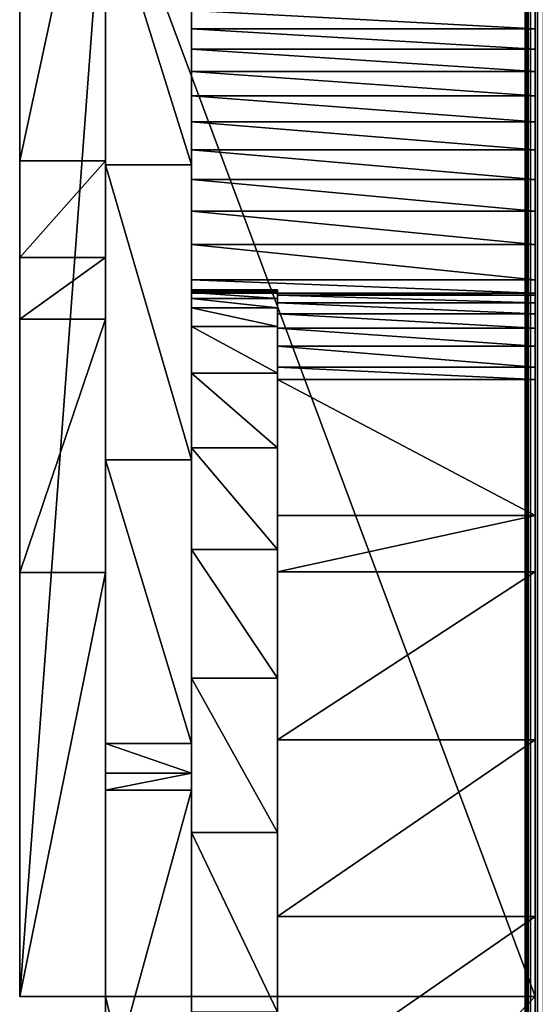
# Model space of a CAD drawing. Units: millimetres. Extents: x 0 to 19, y 0 to 2400.
# Drawn here: x 5 to 8, y 1089 to 1094 of the extents above; entities that cross this region are included whole.
import ezdxf

# ---------------------------------------------------------------- set-up
doc = ezdxf.new("R2010")
doc.units = ezdxf.units.MM
doc.header["$LTSCALE"] = 25.4
doc.layers.get('0').update_dxf_attribs({"true_color": 0xff5454})

# ---------------------------------------------------------------- blocks, each defined once
blk = doc.blocks.new('Komponent_1')
at = {"color": 0}
for p, q in [((20.7863, 4.4412, 11.4667), (20.7863, 2404.4412, 11.4667)), ((20.7863, 4.4412, 11.4667), (20.7863, 2404.4412, 11.4667)), ((20.7873, 2404.4412, 12.0173), (20.7873, 4.4412, 12.0173)), ((20.7954, 2404.4412, 11.7371), (20.7954, 4.4412, 11.7371)), ((20.8149, 4.4412, 11.1977), (20.8149, 2404.4412, 11.1977)), ((20.8149, 4.4412, 11.1977), (20.8149, 2404.4412, 11.1977))]:
    blk.add_line(p, q, dxfattribs=at)
at = {"color": 7, "true_color": 0xfff1f1}
mesh = blk.add_polyface(dxfattribs=at)
corners = [(20.7863, 2404.4412, 11.4667), (20.8149, 4.4412, 11.1977), (20.7863, 4.4412, 11.4667), (20.8149, 2404.4412, 11.1977)]
mesh.append_faces([[corners[k] for k in face] for face in [(0, 1, 2), (1, 0, 3)]], dxfattribs={"vtx0": -1, "color": 7})
mesh = blk.add_polyface(dxfattribs=at)
corners = [(20.7954, 2404.4412, 11.7371), (20.7863, 4.4412, 11.4667), (20.7954, 4.4412, 11.7371), (20.7863, 2404.4412, 11.4667)]
mesh.append_faces([[corners[k] for k in face] for face in [(0, 1, 2), (1, 0, 3)]], dxfattribs={"vtx0": -1, "color": 7})
mesh = blk.add_polyface(dxfattribs=at)
corners = [(20.8149, 2404.4412, 11.1977), (20.8807, 4.4412, 10.9354), (20.8149, 4.4412, 11.1977), (20.8807, 2404.4412, 10.9354)]
mesh.append_faces([[corners[k] for k in face] for face in [(0, 1, 2), (1, 0, 3)]], dxfattribs={"vtx0": -1, "color": 7})
blk = doc.blocks.new('LNZ-05_dwg')
at = {"color": 7, "true_color": 0xfff1f1}
blk.add_blockref('Komponent_1', (-12.9314, -4.4412), dxfattribs=at)
blk = doc.blocks.new('Grupuj_4')
at = {"color": 0}
for p, q in [((2.6968, 1129.5126, 1.2732), (2.6968, 1105.5074, 1.2732)), ((0, 1122.8701, 32.0618), (0, 1129.0732, 32.0618)), ((0, 1122.8701, 32.0618), (0, 1129.0732, 32.0618)), ((2.6968, 1122.8701, 32.0618), (2.6968, 1129.0732, 32.0618)), ((2.6968, 1128.0844, 4.8075), (0.8989, 1128.0844, 4.8075)), ((2.6968, 1128.0844, 4.8075), (0.8989, 1128.0844, 4.8075)), ((2.6968, 1127.9747, 5.3217), (0.8989, 1127.9747, 5.3217)), ((2.6968, 1127.9747, 5.3217), (0.8989, 1127.9747, 5.3217)), ((2.6968, 1127.8547, 5.8329), (0.8989, 1127.8547, 5.8329)), ((2.6968, 1127.8547, 5.8329), (0.8989, 1127.8547, 5.8329)), ((2.6968, 1127.7244, 6.341), (0.8989, 1127.7244, 6.341)), ((2.6968, 1127.7244, 6.341), (0.8989, 1127.7244, 6.341)), ((2.6968, 1127.5839, 6.8457), (0.8989, 1127.5839, 6.8457)), ((2.6968, 1127.5839, 6.8457), (0.8989, 1127.5839, 6.8457)), ((2.6968, 1127.4333, 7.3467), (0.8989, 1127.4333, 7.3467)), ((2.6968, 1127.4333, 7.3467), (0.8989, 1127.4333, 7.3467)), ((0.4495, 1127.373, 28.8967), (0, 1127.373, 28.8967)), ((0.4495, 1127.373, 28.8967), (0, 1127.373, 28.8967)), ((0.8989, 1127.3517, 25.8708), (0.4495, 1127.3517, 25.8708)), ((0.8989, 1127.3517, 25.8708), (0.4495, 1127.3517, 25.8708)), ((2.6968, 1127.2727, 7.8437), (0.8989, 1127.2727, 7.8437)), ((2.6968, 1127.2727, 7.8437), (0.8989, 1127.2727, 7.8437)), ((2.6968, 1127.1022, 8.3365), (0.8989, 1127.1022, 8.3365)), ((2.6968, 1127.1022, 8.3365), (0.8989, 1127.1022, 8.3365)), ((2.6968, 1126.9218, 8.8249), (0.8989, 1126.9218, 8.8249)), ((2.6968, 1126.9218, 8.8249), (0.8989, 1126.9218, 8.8249)), ((0.4495, 1126.8522, 29.282), (0, 1126.8522, 29.282)), ((0.4495, 1126.8522, 29.282), (0, 1126.8522, 29.282)), ((2.6968, 1126.7316, 9.3086), (0.8989, 1126.7316, 9.3086)), ((2.6968, 1126.7316, 9.3086), (0.8989, 1126.7316, 9.3086)), ((1.3484, 1126.6778, 10.3472), (0.8989, 1126.6778, 10.3472)), ((1.3484, 1126.6778, 10.3472), (0.8989, 1126.6778, 10.3472)), ((1.3484, 1126.6732, 9.7772), (0.8989, 1126.6732, 9.7772)), ((1.3484, 1126.6732, 9.7772), (0.8989, 1126.6732, 9.7772)), ((1.3484, 1126.6641, 10.917), (0.8989, 1126.6641, 10.917)), ((1.3484, 1126.6641, 10.917), (0.8989, 1126.6641, 10.917)), ((1.3484, 1126.661, 9.4775), (0.8989, 1126.661, 9.4775)), ((1.3484, 1126.661, 9.4775), (0.8989, 1126.661, 9.4775)), ((1.3484, 1126.6321, 11.4859), (0.8989, 1126.6321, 11.4859)), ((1.3484, 1126.6321, 11.4859), (0.8989, 1126.6321, 11.4859)), ((2.6968, 1126.661, 9.4775), (1.3484, 1126.661, 9.4775)), ((2.6968, 1126.661, 9.4775), (1.3484, 1126.661, 9.4775)), ((2.6968, 1126.6501, 9.2078), (1.3484, 1126.6501, 9.2078)), ((2.6968, 1126.6501, 9.2078), (1.3484, 1126.6501, 9.2078)), ((1.3484, 1126.5817, 12.0531), (0.8989, 1126.5817, 12.0531)), ((1.3484, 1126.5817, 12.0531), (0.8989, 1126.5817, 12.0531)), ((2.6968, 1126.6087, 8.6397), (1.3484, 1126.6087, 8.6397)), ((2.6968, 1126.6087, 8.6397), (1.3484, 1126.6087, 8.6397)), ((0.4495, 1126.5197, 29.5279), (0, 1126.5197, 29.5279)), ((0.4495, 1126.5197, 29.5279), (0, 1126.5197, 29.5279)), ((2.6968, 1126.549, 8.0737), (1.3484, 1126.549, 8.0737)), ((2.6968, 1126.549, 8.0737), (1.3484, 1126.549, 8.0737)), ((1.3484, 1126.4803, 14.3167), (0.8989, 1126.4803, 14.3167)), ((1.3484, 1126.4803, 14.3167), (0.8989, 1126.4803, 14.3167)), ((2.6968, 1126.4711, 7.5104), (1.3484, 1126.4711, 7.5104)), ((2.6968, 1126.4711, 7.5104), (1.3484, 1126.4711, 7.5104)), ((2.6968, 1126.3751, 6.9507), (1.3484, 1126.3751, 6.9507)), ((2.6968, 1126.3751, 6.9507), (1.3484, 1126.3751, 6.9507)), ((2.6968, 1126.2611, 6.3953), (1.3484, 1126.2611, 6.3953)), ((2.6968, 1126.2611, 6.3953), (1.3484, 1126.2611, 6.3953)), ((1.3484, 1126.2281, 16.5654), (0.8989, 1126.2281, 16.5654)), ((1.3484, 1126.2281, 16.5654), (0.8989, 1126.2281, 16.5654)), ((1.3484, 1126.1952, 6.1201), (1.3484, 1125.4612, 4.9413)), ((2.6968, 1126.1952, 6.1201), (1.3484, 1126.1952, 6.1201)), ((1.3484, 1126.1952, 6.1201), (1.3484, 1125.4612, 4.9413)), ((2.6968, 1126.1952, 6.1201), (1.3484, 1126.1952, 6.1201)), ((2.6968, 1126.1952, 6.1201), (2.6968, 1125.4612, 4.9413)), ((2.6968, 1126.1952, 6.1201), (2.6968, 1125.4612, 4.9413)), ((1.3484, 1125.8266, 18.7865), (0.8989, 1125.8266, 18.7865)), ((1.3484, 1125.8266, 18.7865), (0.8989, 1125.8266, 18.7865)), ((0.8989, 1125.7614, 27.7156), (0.4495, 1125.7614, 27.7156)), ((0.8989, 1125.7614, 27.7156), (0.4495, 1125.7614, 27.7156)), ((2.6968, 1125.4612, 4.9413), (1.3484, 1125.4612, 4.9413)), ((2.6968, 1125.4612, 4.9413), (1.3484, 1125.4612, 4.9413)), ((1.3484, 1125.2779, 20.9675), (0.8989, 1125.2779, 20.9675)), ((1.3484, 1125.2779, 20.9675), (0.8989, 1125.2779, 20.9675)), ((0.4495, 1125.1542, 30.5378), (0, 1125.1542, 30.5378)), ((0.4495, 1125.1542, 30.5378), (0, 1125.1542, 30.5378)), ((2.6968, 1125.1586, 4.7319), (1.3484, 1125.1586, 4.7319)), ((2.6968, 1125.1586, 4.7319), (1.3484, 1125.1586, 4.7319)), ((1.3484, 1124.5853, 23.0962), (0.8989, 1124.5853, 23.0962)), ((1.3484, 1124.5853, 23.0962), (0.8989, 1124.5853, 23.0962)), ((2.6968, 1124.2533, 4.3584), (1.3484, 1124.2533, 4.3584)), ((2.6968, 1124.2533, 4.3584), (1.3484, 1124.2533, 4.3584)), ((0.8989, 1124.2321, 29.282), (0.4495, 1124.2321, 29.282)), ((0.8989, 1124.2321, 29.282), (0.4495, 1124.2321, 29.282)), ((0.8989, 1124.0722, 29.4458), (0.4495, 1124.0722, 29.4458)), ((0.8989, 1124.0722, 29.4458), (0.4495, 1124.0722, 29.4458)), ((0.8989, 1123.9813, 29.5279), (0.4495, 1123.9813, 29.5279)), ((0.8989, 1123.9813, 29.5279), (0.4495, 1123.9813, 29.5279)), ((1.3484, 1123.7525, 25.1605), (0.8989, 1123.7525, 25.1605)), ((1.3484, 1123.7525, 25.1605), (0.8989, 1123.7525, 25.1605)), ((2.6968, 1123.3, 4.1946), (1.3484, 1123.3, 4.1946)), ((2.6968, 1123.3, 4.1946), (1.3484, 1123.3, 4.1946)), ((0.4495, 1122.8701, 32.0618), (0, 1122.8701, 32.0618)), ((0.4495, 1122.8701, 32.0618), (0, 1122.8701, 32.0618)), ((0.4495, 1120.9321, 32.0618), (0.4495, 1122.8701, 32.0618)), ((2.6968, 1122.8701, 32.0618), (0.4495, 1122.8701, 32.0618)), ((2.6968, 1122.8701, 32.0618), (0.4495, 1122.8701, 32.0618)), ((0.4495, 1120.9321, 32.0618), (0.4495, 1122.8701, 32.0618)), ((2.6968, 1120.9321, 32.0618), (2.6968, 1122.8701, 32.0618))]:
    blk.add_line(p, q, dxfattribs=at)
mesh = blk.add_polyface(dxfattribs=at)
corners = [(0, 1129.0732, 32.0618), (0, 1125.1542, 30.5378), (0, 1122.8701, 32.0618), (0, 1126.5197, 29.5279), (0, 1126.8522, 29.282), (0, 1127.373, 28.8967), (0, 1129.5219, 27.142), (0, 1131.3498, 30.4183), (0, 1131.5962, 25.2773), (0, 1132.5334, 29.5279), (0, 1133.5914, 23.3068), (0, 1132.8602, 29.282), (0, 1133.5982, 28.7267), (0, 1135.5033, 21.2346), (0, 1135.8178, 26.9876), (0, 1137.3278, 19.0652), (0, 1138.0077, 25.2017), (0, 1139.0609, 16.8032), (0, 1140.1671, 23.3694), (0, 1140.699, 14.4536), (0, 1142.2953, 21.4916), (0, 1142.2386, 12.0212), (0, 1143.6763, 9.5113), (0, 1144.3915, 19.5689), (0, 1145.009, 6.9294), (0, 1146.4549, 17.602), (0, 1145.1737, 5.9628), (0, 1145.6106, 4.5396), (0, 1146.1184, 4.1354), (0, 1146.6484, 3.7691), (0, 1148.4848, 15.5916), (0, 1147.1984, 3.4421), (0, 1147.7661, 3.1558), (0, 1148.3491, 2.9115), (0, 1148.945, 2.7101), (0, 1150.4805, 13.5383), (0, 1149.5512, 2.5525), (0, 1150.1653, 2.4395), (0, 1150.7846, 2.3714), (0, 1152.4413, 11.443), (0, 1151.4065, 2.3485), (0, 1152.0284, 2.371), (0, 1152.7099, 2.4944), (0, 1154.3664, 9.3064), (0, 1153.3581, 2.7608), (0, 1153.9497, 3.1604), (0, 1154.4632, 3.6788), (0, 1154.8041, 8.7066), (0, 1154.8799, 4.2971), (0, 1155.1326, 8.0245), (0, 1155.1847, 4.9929), (0, 1155.3401, 7.2848), (0, 1155.3666, 5.741), (0, 1155.4191, 6.5144), (0, 1145.1273, 4.98)]
mesh.append_faces([[corners[k] for k in face] for face in [(0, 1, 2), (52, 51, 53)]], dxfattribs={"vtx0": -1, "color": 0})
mesh.append_faces([[corners[k] for k in face] for face in [(1, 0, 3), (3, 0, 4), (4, 0, 5), (5, 0, 6), (6, 7, 8), (8, 9, 10), (10, 12, 13), (13, 14, 15), (15, 16, 17), (17, 18, 19), (19, 20, 21), (21, 20, 22), (22, 23, 24), (24, 25, 26), (27, 25, 28), (28, 25, 29), (29, 30, 31), (31, 30, 32), (32, 30, 33), (33, 30, 34), (34, 35, 36), (36, 35, 37), (37, 35, 38), (38, 39, 40), (40, 39, 41), (41, 39, 42), (42, 43, 44), (44, 43, 45), (45, 43, 46), (46, 47, 48), (48, 49, 50), (50, 51, 52)]], dxfattribs={"vtx0": -1, "vtx1": -1, "color": 0})
mesh.append_faces([[corners[k] for k in face] for face in [(26, 25, 27)]], dxfattribs={"vtx0": -1, "vtx1": -1, "vtx2": -1, "color": 0})
mesh.append_faces([[corners[k] for k in face] for face in [(6, 0, 7), (8, 7, 9), (10, 9, 11), (10, 11, 12), (13, 12, 14), (15, 14, 16), (17, 16, 18), (19, 18, 20), (22, 20, 23), (24, 23, 25), (29, 25, 30), (34, 30, 35), (38, 35, 39), (42, 39, 43), (46, 43, 47), (48, 47, 49), (50, 49, 51)]], dxfattribs={"vtx0": -1, "vtx2": -1, "color": 0})
mesh.append_faces([[corners[k] for k in face] for face in [(27, 54, 26)]], dxfattribs={"vtx2": -1, "color": 0})
mesh = blk.add_polyface(dxfattribs=at)
corners = [(0.4495, 1122.8701, 32.0618), (0.4495, 1122.2905, 31.0547), (0.4495, 1120.9321, 32.0618), (0.4495, 1123.9813, 29.5279), (0.4495, 1125.1542, 30.5378), (0.4495, 1124.0722, 29.4458), (0.4495, 1124.2321, 29.282), (0.4495, 1125.7614, 27.7156), (0.4495, 1126.5197, 29.5279), (0.4495, 1127.3517, 25.8708), (0.4495, 1126.8522, 29.282), (0.4495, 1127.373, 28.8967), (0.4495, 1128.8369, 23.9186), (0.4495, 1129.5219, 27.142), (0.4495, 1130.2113, 21.8665), (0.4495, 1131.5962, 25.2773), (0.4495, 1131.4696, 19.7224), (0.4495, 1132.6069, 17.4946), (0.4495, 1133.5914, 23.3068), (0.4495, 1133.6189, 15.1918), (0.4495, 1135.5033, 21.2346), (0.4495, 1134.5016, 12.8227), (0.4495, 1135.2516, 10.3967), (0.4495, 1135.6293, 9.9049), (0.4495, 1137.3278, 19.0652), (0.4495, 1135.9886, 9.3961), (0.4495, 1136.329, 8.8712), (0.4495, 1136.65, 8.3309), (0.4495, 1136.9508, 7.7763), (0.4495, 1137.2312, 7.2082), (0.4495, 1137.4904, 6.6277), (0.4495, 1139.0609, 16.8032), (0.4495, 1137.7283, 6.0357), (0.4495, 1137.9442, 5.4332), (0.4495, 1138.1379, 4.8212), (0.4495, 1138.3091, 4.2008), (0.4495, 1138.4574, 3.573), (0.4495, 1138.9989, 2.7993), (0.4495, 1139.6897, 2.1942), (0.4495, 1140.699, 14.4536), (0.4495, 1140.4895, 1.7929), (0.4495, 1141.3517, 1.6189), (0.4495, 1142.2386, 12.0212), (0.4495, 1142.2258, 1.6823), (0.4495, 1143.0609, 1.9795), (0.4495, 1143.6763, 9.5113), (0.4495, 1143.8081, 2.493), (0.4495, 1145.009, 6.9294), (0.4495, 1144.424, 3.1929), (0.4495, 1144.8724, 4.0383), (0.4495, 1145.1273, 4.98), (0.4495, 1145.1737, 5.9628)]
mesh.append_faces([[corners[k] for k in face] for face in [(0, 1, 2), (50, 47, 51)]], dxfattribs={"vtx0": -1, "color": 0})
mesh.append_faces([[corners[k] for k in face] for face in [(1, 0, 3), (3, 4, 5), (5, 4, 6), (6, 4, 7), (7, 8, 9), (9, 11, 12), (12, 13, 14), (14, 15, 16), (16, 15, 17), (17, 18, 19), (19, 20, 21), (21, 20, 22), (22, 20, 23), (23, 24, 25), (25, 24, 26), (26, 24, 27), (27, 24, 28), (28, 24, 29), (29, 24, 30), (30, 31, 32), (32, 31, 33), (33, 31, 34), (34, 31, 35), (35, 31, 36), (36, 31, 37), (37, 31, 38), (38, 39, 40), (40, 39, 41), (41, 42, 43), (43, 42, 44), (44, 45, 46), (46, 47, 48), (48, 47, 49), (49, 47, 50)]], dxfattribs={"vtx0": -1, "vtx1": -1, "color": 0})
mesh.append_faces([[corners[k] for k in face] for face in [(3, 0, 4), (7, 4, 8), (9, 8, 10), (9, 10, 11), (12, 11, 13), (14, 13, 15), (17, 15, 18), (19, 18, 20), (23, 20, 24), (30, 24, 31), (38, 31, 39), (41, 39, 42), (44, 42, 45), (46, 45, 47)]], dxfattribs={"vtx0": -1, "vtx2": -1, "color": 0})
mesh = blk.add_polyface(dxfattribs=at)
corners = [(0.8989, 1120.9321, 32.0618), (0.8989, 1120.4642, 30.8534), (0.8989, 1119.2326, 32.0618), (0.8989, 1121.3624, 29.5279), (0.8989, 1122.2905, 31.0547), (0.8989, 1121.529, 29.282), (0.8989, 1121.6862, 29.05), (0.8989, 1122.7843, 27.1489), (0.8989, 1123.9813, 29.5279), (0.8989, 1123.7525, 25.1605), (0.8989, 1124.5853, 23.0962), (0.8989, 1124.0722, 29.4458), (0.8989, 1124.2321, 29.282), (0.8989, 1125.7614, 27.7156), (0.8989, 1125.2779, 20.9675), (0.8989, 1125.8266, 18.7865), (0.8989, 1127.3517, 25.8708), (0.8989, 1126.2281, 16.5654), (0.8989, 1126.4803, 14.3167), (0.8989, 1126.5817, 12.0531), (0.8989, 1126.6321, 11.4859), (0.8989, 1126.6641, 10.917), (0.8989, 1126.6778, 10.3472), (0.8989, 1126.7316, 9.3086), (0.8989, 1126.9218, 8.8249), (0.8989, 1127.1022, 8.3365), (0.8989, 1127.2727, 7.8437), (0.8989, 1127.4333, 7.3467), (0.8989, 1128.8369, 23.9186), (0.8989, 1127.5839, 6.8457), (0.8989, 1127.7244, 6.341), (0.8989, 1127.8547, 5.8329), (0.8989, 1127.9747, 5.3217), (0.8989, 1128.0844, 4.8075), (0.8989, 1128.1838, 4.2906), (0.8989, 1128.2728, 3.7714), (0.8989, 1128.5991, 2.626), (0.8989, 1129.1782, 1.6145), (0.8989, 1130.2113, 21.8665), (0.8989, 1129.5126, 1.2732), (0.8989, 1129.9705, 0.8058), (0.8989, 1130.9221, 0.2552), (0.8989, 1131.4696, 19.7224), (0.8989, 1131.9681), (0.8989, 1132.6069, 17.4946), (0.8989, 1133.0373, 0.0577), (0.8989, 1133.6189, 15.1918), (0.8989, 1134.0567, 0.4244), (0.8989, 1134.5016, 12.8227), (0.8989, 1134.957, 1.075), (0.8989, 1135.2516, 10.3967), (0.8989, 1135.1171, 1.2732), (0.8989, 1135.6766, 1.9653), (0.8989, 1135.866, 7.9229), (0.8989, 1136.1667, 3.0345), (0.8989, 1136.3425, 5.4111), (0.8989, 1136.3938, 4.2098), (0.8989, 1126.6732, 9.7772), (0.8989, 1126.661, 9.4775)]
mesh.append_faces([[corners[k] for k in face] for face in [(0, 1, 2), (54, 55, 56), (57, 23, 58)]], dxfattribs={"vtx0": -1, "color": 0})
mesh.append_faces([[corners[k] for k in face] for face in [(1, 0, 3), (3, 4, 5), (5, 4, 6), (6, 4, 7), (7, 8, 9), (9, 8, 10), (10, 13, 14), (14, 13, 15), (15, 16, 17), (17, 16, 18), (18, 16, 19), (19, 16, 20), (20, 16, 21), (21, 16, 22), (23, 16, 24), (24, 16, 25), (25, 16, 26), (26, 16, 27), (27, 28, 29), (29, 28, 30), (30, 28, 31), (31, 28, 32), (32, 28, 33), (33, 28, 34), (34, 28, 35), (35, 28, 36), (36, 28, 37), (37, 38, 39), (39, 38, 40), (40, 38, 41), (41, 42, 43), (43, 44, 45), (45, 46, 47), (47, 48, 49), (49, 50, 51), (51, 50, 52), (52, 53, 54)]], dxfattribs={"vtx0": -1, "vtx1": -1, "color": 0})
mesh.append_faces([[corners[k] for k in face] for face in [(22, 16, 23)]], dxfattribs={"vtx0": -1, "vtx1": -1, "vtx2": -1, "color": 0})
mesh.append_faces([[corners[k] for k in face] for face in [(3, 0, 4), (7, 4, 8), (10, 8, 11), (10, 11, 12), (10, 12, 13), (15, 13, 16), (27, 16, 28), (37, 28, 38), (41, 38, 42), (43, 42, 44), (45, 44, 46), (47, 46, 48), (49, 48, 50), (52, 50, 53), (54, 53, 55), (23, 57, 22)]], dxfattribs={"vtx0": -1, "vtx2": -1, "color": 0})
mesh = blk.add_polyface(dxfattribs=at)
corners = [(0.4495, 1129.5219, 27.142), (0, 1127.373, 28.8967), (0, 1129.5219, 27.142), (0.4495, 1127.373, 28.8967)]
mesh.append_faces([[corners[k] for k in face] for face in [(0, 1, 2), (1, 0, 3)]], dxfattribs={"vtx0": -1, "color": 0})
mesh = blk.add_polyface(dxfattribs=at)
corners = [(2.6968, 1108.1324, 9.7175), (2.6968, 1108.1051, 9.1132), (2.6968, 1107.5524, 9.5114), (2.6968, 1108.6322, 8.6733), (2.6968, 1109.2649, 10.2174), (2.6968, 1109.1312, 8.1938), (2.6968, 1109.5998, 7.677), (2.6968, 1109.9981, 10.5533), (2.6968, 1110.0357, 7.1253), (2.6968, 1110.7433, 10.8541), (2.6968, 1110.4369, 6.5412), (2.6968, 1110.8015, 5.9277), (2.6968, 1111.4991, 11.1192), (2.6968, 1111.1278, 5.2875), (2.6968, 1111.4143, 4.6236), (2.6968, 1111.6596, 3.9393), (2.6968, 1112.2643, 11.3481), (2.6968, 1111.8624, 3.2376), (2.6968, 1112.022, 2.522), (2.6968, 1117.9143, 11.9116), (2.6968, 1118.3, 10.5742), (2.6968, 1118.2244, 9.4939), (2.6968, 1118.4774, 11.8619), (2.6968, 1102.1644, 8.5654), (2.6968, 1101.4514, 8.2221), (2.6968, 1100.9484, 8.6119), (2.6968, 1101.9345, 7.8018), (2.6968, 1102.3963, 7.3522), (2.6968, 1103.3804, 8.6119), (2.6968, 1102.8353, 6.8748), (2.6968, 1103.2504, 6.3709), (2.6968, 1103.6401, 5.8422), (2.6968, 1103.9118, 7.8357), (2.6968, 1104.0034, 5.2902), (2.6968, 1104.4866, 7.0996), (2.6968, 1104.339, 4.7165), (2.6968, 1104.6461, 4.123), (2.6968, 1105.1024, 6.4067), (2.6968, 1104.9236, 3.5113), (2.6968, 1105.1708, 2.8835), (2.6968, 1105.7567, 5.7599), (2.6968, 1105.3869, 2.2413), (2.6968, 1105.5074, 1.5864), (2.6968, 1105.5074, 1.2732), (2.6968, 1106.4469, 5.1618), (2.6968, 1107.1699, 4.615), (2.6968, 1107.9227, 4.1218), (2.6968, 1108.7024, 3.6841), (2.6968, 1109.5055, 3.3038), (2.6968, 1110.3288, 2.9825), (2.6968, 1111.1688, 2.7215), (2.6968, 1129.5126, 1.2732), (2.6968, 1121.402, 4.5134), (2.6968, 1120.5331, 4.9833), (2.6968, 1119.7646, 5.6379), (2.6968, 1113.0374, 11.5404), (2.6968, 1113.4165, 11.5861), (2.6968, 1113.4165, 11.616), (2.6968, 1113.967, 11.6958), (2.6968, 1114.7518, 11.814), (2.6968, 1119.1272, 6.4511), (2.6968, 1115.5403, 11.8948), (2.6968, 1118.6464, 7.3904), (2.6968, 1116.3312, 11.938), (2.6968, 1117.123, 11.9436), (2.6968, 1118.3415, 8.4184), (2.6968, 1122.3368, 4.247), (2.6968, 1123.3, 4.1946), (2.6968, 1124.2533, 4.3584), (2.6968, 1125.1586, 4.7319), (2.6968, 1125.4612, 4.9413), (2.6968, 1129.1782, 1.6145), (2.6968, 1126.1952, 6.1201), (2.6968, 1126.2611, 6.3953), (2.6968, 1128.5991, 2.626), (2.6968, 1126.3751, 6.9507), (2.6968, 1126.4711, 7.5104), (2.6968, 1126.549, 8.0737), (2.6968, 1126.6087, 8.6397), (2.6968, 1126.6501, 9.2078), (2.6968, 1128.2728, 3.7714), (2.6968, 1126.661, 9.4775), (2.6968, 1126.7316, 9.3086), (2.6968, 1126.9218, 8.8249), (2.6968, 1127.1022, 8.3365), (2.6968, 1127.2727, 7.8437), (2.6968, 1127.4333, 7.3467), (2.6968, 1127.5839, 6.8457), (2.6968, 1127.7244, 6.341), (2.6968, 1127.8547, 5.8329), (2.6968, 1127.9747, 5.3217), (2.6968, 1128.0844, 4.8075), (2.6968, 1128.1838, 4.2906)]
mesh.append_faces([[corners[k] for k in face] for face in [(0, 1, 2), (20, 19, 22), (23, 24, 25), (56, 55, 57), (80, 91, 92)]], dxfattribs={"vtx0": -1, "color": 0})
mesh.append_faces([[corners[k] for k in face] for face in [(1, 0, 3), (3, 4, 5), (5, 4, 6), (6, 7, 8), (8, 9, 10), (10, 9, 11), (11, 12, 13), (13, 12, 14), (14, 12, 15), (15, 16, 17), (17, 16, 18), (24, 23, 26), (26, 23, 27), (27, 28, 29), (29, 28, 30), (30, 28, 31), (31, 32, 33), (33, 34, 35), (35, 34, 36), (36, 37, 38), (38, 37, 39), (39, 40, 41), (41, 40, 42), (42, 40, 43), (43, 18, 51), (52, 18, 53), (53, 16, 54), (54, 59, 60), (60, 61, 62), (62, 64, 65), (65, 19, 21), (51, 70, 71), (71, 73, 74), (74, 79, 80)]], dxfattribs={"vtx0": -1, "vtx1": -1, "color": 0})
mesh.append_faces([[corners[k] for k in face] for face in [(51, 18, 52), (53, 18, 16), (54, 55, 56)]], dxfattribs={"vtx0": -1, "vtx1": -1, "vtx2": -1, "color": 0})
mesh.append_faces([[corners[k] for k in face] for face in [(3, 0, 4), (6, 4, 7), (8, 7, 9), (11, 9, 12), (15, 12, 16), (19, 20, 21), (27, 23, 28), (31, 28, 32), (33, 32, 34), (36, 34, 37), (39, 37, 40), (43, 40, 44), (43, 44, 45), (43, 45, 46), (43, 46, 47), (43, 47, 48), (43, 48, 49), (43, 49, 50), (43, 50, 18), (54, 16, 55), (54, 56, 58), (54, 58, 59), (60, 59, 61), (62, 61, 63), (62, 63, 64), (65, 64, 19), (51, 52, 66), (51, 66, 67), (51, 67, 68), (51, 68, 69), (51, 69, 70), (71, 70, 72), (71, 72, 73), (74, 73, 75), (74, 75, 76), (74, 76, 77), (74, 77, 78), (74, 78, 79), (80, 79, 81), (80, 81, 82), (80, 82, 83), (80, 83, 84), (80, 84, 85), (80, 85, 86), (80, 86, 87), (80, 87, 88), (80, 88, 89), (80, 89, 90), (80, 90, 91)]], dxfattribs={"vtx0": -1, "vtx2": -1, "color": 0})
mesh = blk.add_polyface(dxfattribs=at)
corners = [(0, 1122.8701, 32.0618), (0.4495, 1129.0732, 32.0618), (0, 1129.0732, 32.0618), (0.4495, 1122.8701, 32.0618), (2.6968, 1122.8701, 32.0618), (2.6968, 1129.0732, 32.0618)]
mesh.append_faces([[corners[k] for k in face] for face in [(0, 1, 2), (1, 4, 5)]], dxfattribs={"vtx0": -1, "color": 0})
mesh.append_faces([[corners[k] for k in face] for face in [(1, 0, 3), (1, 3, 4)]], dxfattribs={"vtx0": -1, "vtx2": -1, "color": 0})
mesh = blk.add_polyface(dxfattribs=at)
corners = [(0.8989, 1127.3517, 25.8708), (0.4495, 1128.8369, 23.9186), (0.8989, 1128.8369, 23.9186), (0.4495, 1127.3517, 25.8708)]
mesh.append_faces([[corners[k] for k in face] for face in [(0, 1, 2), (1, 0, 3)]], dxfattribs={"vtx0": -1, "color": 0})
mesh = blk.add_polyface(dxfattribs=at)
corners = [(2.6968, 1128.0844, 4.8075), (0.8989, 1128.1838, 4.2906), (2.6968, 1128.1838, 4.2906), (0.8989, 1128.0844, 4.8075)]
mesh.append_faces([[corners[k] for k in face] for face in [(0, 1, 2), (1, 0, 3)]], dxfattribs={"vtx0": -1, "color": 0})
mesh = blk.add_polyface(dxfattribs=at)
corners = [(2.6968, 1127.9747, 5.3217), (0.8989, 1128.0844, 4.8075), (2.6968, 1128.0844, 4.8075), (0.8989, 1127.9747, 5.3217)]
mesh.append_faces([[corners[k] for k in face] for face in [(0, 1, 2), (1, 0, 3)]], dxfattribs={"vtx0": -1, "color": 0})
mesh = blk.add_polyface(dxfattribs=at)
corners = [(2.6968, 1127.8547, 5.8329), (0.8989, 1127.9747, 5.3217), (2.6968, 1127.9747, 5.3217), (0.8989, 1127.8547, 5.8329)]
mesh.append_faces([[corners[k] for k in face] for face in [(0, 1, 2), (1, 0, 3)]], dxfattribs={"vtx0": -1, "color": 0})
mesh = blk.add_polyface(dxfattribs=at)
corners = [(2.6968, 1127.7244, 6.341), (0.8989, 1127.8547, 5.8329), (2.6968, 1127.8547, 5.8329), (0.8989, 1127.7244, 6.341)]
mesh.append_faces([[corners[k] for k in face] for face in [(0, 1, 2), (1, 0, 3)]], dxfattribs={"vtx0": -1, "color": 0})
mesh = blk.add_polyface(dxfattribs=at)
corners = [(2.6968, 1127.5839, 6.8457), (0.8989, 1127.7244, 6.341), (2.6968, 1127.7244, 6.341), (0.8989, 1127.5839, 6.8457)]
mesh.append_faces([[corners[k] for k in face] for face in [(0, 1, 2), (1, 0, 3)]], dxfattribs={"vtx0": -1, "color": 0})
mesh = blk.add_polyface(dxfattribs=at)
corners = [(2.6968, 1127.4333, 7.3467), (0.8989, 1127.5839, 6.8457), (2.6968, 1127.5839, 6.8457), (0.8989, 1127.4333, 7.3467)]
mesh.append_faces([[corners[k] for k in face] for face in [(0, 1, 2), (1, 0, 3)]], dxfattribs={"vtx0": -1, "color": 0})
mesh = blk.add_polyface(dxfattribs=at)
corners = [(2.6968, 1127.2727, 7.8437), (0.8989, 1127.4333, 7.3467), (2.6968, 1127.4333, 7.3467), (0.8989, 1127.2727, 7.8437)]
mesh.append_faces([[corners[k] for k in face] for face in [(0, 1, 2), (1, 0, 3)]], dxfattribs={"vtx0": -1, "color": 0})
mesh = blk.add_polyface(dxfattribs=at)
corners = [(0.4495, 1127.373, 28.8967), (0, 1126.8522, 29.282), (0, 1127.373, 28.8967), (0.4495, 1126.8522, 29.282)]
mesh.append_faces([[corners[k] for k in face] for face in [(0, 1, 2), (1, 0, 3)]], dxfattribs={"vtx0": -1, "color": 0})
mesh = blk.add_polyface(dxfattribs=at)
corners = [(0.8989, 1125.7614, 27.7156), (0.4495, 1127.3517, 25.8708), (0.8989, 1127.3517, 25.8708), (0.4495, 1125.7614, 27.7156)]
mesh.append_faces([[corners[k] for k in face] for face in [(0, 1, 2), (1, 0, 3)]], dxfattribs={"vtx0": -1, "color": 0})
mesh = blk.add_polyface(dxfattribs=at)
corners = [(2.6968, 1127.1022, 8.3365), (0.8989, 1127.2727, 7.8437), (2.6968, 1127.2727, 7.8437), (0.8989, 1127.1022, 8.3365)]
mesh.append_faces([[corners[k] for k in face] for face in [(0, 1, 2), (1, 0, 3)]], dxfattribs={"vtx0": -1, "color": 0})
mesh = blk.add_polyface(dxfattribs=at)
corners = [(2.6968, 1126.9218, 8.8249), (0.8989, 1127.1022, 8.3365), (2.6968, 1127.1022, 8.3365), (0.8989, 1126.9218, 8.8249)]
mesh.append_faces([[corners[k] for k in face] for face in [(0, 1, 2), (1, 0, 3)]], dxfattribs={"vtx0": -1, "color": 0})
mesh = blk.add_polyface(dxfattribs=at)
corners = [(2.6968, 1126.7316, 9.3086), (0.8989, 1126.9218, 8.8249), (2.6968, 1126.9218, 8.8249), (0.8989, 1126.7316, 9.3086)]
mesh.append_faces([[corners[k] for k in face] for face in [(0, 1, 2), (1, 0, 3)]], dxfattribs={"vtx0": -1, "color": 0})
mesh = blk.add_polyface(dxfattribs=at)
corners = [(0.4495, 1126.8522, 29.282), (0, 1126.5197, 29.5279), (0, 1126.8522, 29.282), (0.4495, 1126.5197, 29.5279)]
mesh.append_faces([[corners[k] for k in face] for face in [(0, 1, 2), (1, 0, 3)]], dxfattribs={"vtx0": -1, "color": 0})
mesh = blk.add_polyface(dxfattribs=at)
corners = [(2.6968, 1126.661, 9.4775), (0.8989, 1126.7316, 9.3086), (2.6968, 1126.7316, 9.3086), (0.8989, 1126.661, 9.4775), (1.3484, 1126.661, 9.4775)]
mesh.append_faces([[corners[k] for k in face] for face in [(0, 1, 2), (3, 0, 4)]], dxfattribs={"vtx0": -1, "color": 0})
mesh.append_faces([[corners[k] for k in face] for face in [(1, 0, 3)]], dxfattribs={"vtx0": -1, "vtx1": -1, "color": 0})
mesh = blk.add_polyface(dxfattribs=at)
corners = [(1.3484, 1126.6778, 10.3472), (0.8989, 1126.6732, 9.7772), (1.3484, 1126.6732, 9.7772), (0.8989, 1126.6778, 10.3472)]
mesh.append_faces([[corners[k] for k in face] for face in [(0, 1, 2), (1, 0, 3)]], dxfattribs={"vtx0": -1, "color": 0})
mesh = blk.add_polyface(dxfattribs=at)
corners = [(1.3484, 1126.6641, 10.917), (0.8989, 1126.6778, 10.3472), (1.3484, 1126.6778, 10.3472), (0.8989, 1126.6641, 10.917)]
mesh.append_faces([[corners[k] for k in face] for face in [(0, 1, 2), (1, 0, 3)]], dxfattribs={"vtx0": -1, "color": 0})
mesh = blk.add_polyface(dxfattribs=at)
corners = [(1.3484, 1126.6732, 9.7772), (0.8989, 1126.661, 9.4775), (1.3484, 1126.661, 9.4775), (0.8989, 1126.6732, 9.7772)]
mesh.append_faces([[corners[k] for k in face] for face in [(0, 1, 2), (1, 0, 3)]], dxfattribs={"vtx0": -1, "color": 0})
mesh = blk.add_polyface(dxfattribs=at)
corners = [(1.3484, 1091.3531, 22.8625), (1.3484, 1091.3808, 22.4885), (1.3484, 1090.1582, 22.4036), (1.3484, 1092.5118, 23.4265), (1.3484, 1092.5848, 22.7418), (1.3484, 1093.6271, 24.0919), (1.3484, 1094.543, 24.0042), (1.3484, 1094.6918, 24.8546), (1.3484, 1096.5597, 25.1447), (1.3484, 1095.6995, 25.7097), (1.3484, 1096.6436, 26.652), (1.3484, 1098.6288, 26.1597), (1.3484, 1097.5182, 27.6753), (1.3484, 1098.3178, 28.7734), (1.3484, 1098.7835, 29.5279), (1.3484, 1100.7441, 27.0463), (1.3484, 1099.0374, 29.9393), (1.3484, 1099.6725, 31.1656), (1.3484, 1100.0555, 32.0618), (1.3484, 1113.4165, 32.0618), (1.3484, 1102.8993, 27.8019), (1.3484, 1105.088, 28.4241), (1.3484, 1107.3037, 28.9111), (1.3484, 1109.5398, 29.2615), (1.3484, 1111.7895, 29.4742), (1.3484, 1113.4165, 29.5279), (1.3484, 1113.7164, 32.0618), (1.3484, 1114.1506, 28.8978), (1.3484, 1119.2326, 32.0618), (1.3484, 1114.8415, 28.209), (1.3484, 1115.4858, 27.4652), (1.3484, 1116.0797, 26.6704), (1.3484, 1116.6203, 25.8287), (1.3484, 1117.1045, 24.9449), (1.3484, 1117.5297, 24.0235), (1.3484, 1117.8938, 23.0697), (1.3484, 1118.1946, 22.0884), (1.3484, 1118.4307, 21.085), (1.3484, 1118.6007, 20.0648), (1.3484, 1118.7037, 19.0334), (1.3484, 1118.7037, 14.0793), (1.3484, 1119.1272, 6.4511), (1.3484, 1119.7646, 5.6379), (1.3484, 1120.4642, 30.8534), (1.3484, 1120.5331, 4.9833), (1.3484, 1121.3624, 29.5279), (1.3484, 1121.402, 4.5134), (1.3484, 1121.529, 29.282), (1.3484, 1122.3368, 4.247), (1.3484, 1121.6862, 29.05), (1.3484, 1122.7843, 27.1489), (1.3484, 1123.3, 4.1946), (1.3484, 1123.7525, 25.1605), (1.3484, 1124.2533, 4.3584), (1.3484, 1124.5853, 23.0962), (1.3484, 1125.1586, 4.7319), (1.3484, 1125.2779, 20.9675), (1.3484, 1125.4612, 4.9413), (1.3484, 1125.8266, 18.7865), (1.3484, 1126.1952, 6.1201), (1.3484, 1126.2281, 16.5654), (1.3484, 1126.2611, 6.3953), (1.3484, 1126.4803, 14.3167), (1.3484, 1126.3751, 6.9507), (1.3484, 1126.4711, 7.5104), (1.3484, 1126.549, 8.0737), (1.3484, 1126.5817, 12.0531), (1.3484, 1126.6087, 8.6397), (1.3484, 1126.6321, 11.4859), (1.3484, 1126.6501, 9.2078), (1.3484, 1126.6641, 10.917), (1.3484, 1126.661, 9.4775), (1.3484, 1126.6732, 9.7772), (1.3484, 1126.6778, 10.3472), (1.3484, 1118.3, 10.5742), (1.3484, 1118.3415, 8.4184), (1.3484, 1118.2244, 9.4939), (1.3484, 1118.4774, 11.8619), (1.3484, 1118.6464, 7.3904), (1.3484, 1118.5407, 12.3211)]
mesh.append_faces([[corners[k] for k in face] for face in [(0, 1, 2), (72, 70, 73), (74, 75, 76)]], dxfattribs={"vtx0": -1, "color": 0})
mesh.append_faces([[corners[k] for k in face] for face in [(1, 3, 4), (4, 5, 6), (6, 7, 8), (8, 10, 11), (11, 14, 15), (15, 19, 20), (20, 19, 21), (21, 19, 22), (22, 19, 23), (23, 19, 24), (24, 19, 25), (25, 26, 27), (27, 28, 29), (29, 28, 30), (30, 28, 31), (31, 28, 32), (32, 28, 33), (33, 28, 34), (34, 28, 35), (35, 28, 36), (36, 28, 37), (37, 28, 38), (38, 28, 39), (39, 28, 40), (41, 28, 42), (42, 43, 44), (44, 45, 46), (46, 47, 48), (48, 50, 51), (51, 52, 53), (53, 54, 55), (55, 56, 57), (57, 58, 59), (59, 60, 61), (61, 62, 63), (63, 62, 64), (64, 62, 65), (65, 66, 67), (67, 68, 69), (69, 70, 71), (71, 70, 72), (75, 77, 78), (78, 40, 41)]], dxfattribs={"vtx0": -1, "vtx1": -1, "color": 0})
mesh.append_faces([[corners[k] for k in face] for face in [(40, 28, 41)]], dxfattribs={"vtx0": -1, "vtx1": -1, "vtx2": -1, "color": 0})
mesh.append_faces([[corners[k] for k in face] for face in [(1, 0, 3), (4, 3, 5), (6, 5, 7), (8, 7, 9), (8, 9, 10), (11, 10, 12), (11, 12, 13), (11, 13, 14), (15, 14, 16), (15, 16, 17), (15, 17, 18), (15, 18, 19), (25, 19, 26), (27, 26, 28), (42, 28, 43), (44, 43, 45), (46, 45, 47), (48, 47, 49), (48, 49, 50), (51, 50, 52), (53, 52, 54), (55, 54, 56), (57, 56, 58), (59, 58, 60), (61, 60, 62), (65, 62, 66), (67, 66, 68), (69, 68, 70), (75, 74, 77), (78, 77, 79), (78, 79, 40)]], dxfattribs={"vtx0": -1, "vtx2": -1, "color": 0})
mesh = blk.add_polyface(dxfattribs=at)
corners = [(1.3484, 1126.6321, 11.4859), (0.8989, 1126.6641, 10.917), (1.3484, 1126.6641, 10.917), (0.8989, 1126.6321, 11.4859)]
mesh.append_faces([[corners[k] for k in face] for face in [(0, 1, 2), (1, 0, 3)]], dxfattribs={"vtx0": -1, "color": 0})
mesh = blk.add_polyface(dxfattribs=at)
corners = [(1.3484, 1126.5817, 12.0531), (0.8989, 1126.6321, 11.4859), (1.3484, 1126.6321, 11.4859), (0.8989, 1126.5817, 12.0531)]
mesh.append_faces([[corners[k] for k in face] for face in [(0, 1, 2), (1, 0, 3)]], dxfattribs={"vtx0": -1, "color": 0})
mesh = blk.add_polyface(dxfattribs=at)
corners = [(1.3484, 1126.661, 9.4775), (2.6968, 1126.6501, 9.2078), (1.3484, 1126.6501, 9.2078), (2.6968, 1126.661, 9.4775)]
mesh.append_faces([[corners[k] for k in face] for face in [(0, 1, 2), (1, 0, 3)]], dxfattribs={"vtx0": -1, "color": 0})
mesh = blk.add_polyface(dxfattribs=at)
corners = [(1.3484, 1126.6501, 9.2078), (2.6968, 1126.6087, 8.6397), (1.3484, 1126.6087, 8.6397), (2.6968, 1126.6501, 9.2078)]
mesh.append_faces([[corners[k] for k in face] for face in [(0, 1, 2), (1, 0, 3)]], dxfattribs={"vtx0": -1, "color": 0})
mesh = blk.add_polyface(dxfattribs=at)
corners = [(1.3484, 1126.4803, 14.3167), (0.8989, 1126.5817, 12.0531), (1.3484, 1126.5817, 12.0531), (0.8989, 1126.4803, 14.3167)]
mesh.append_faces([[corners[k] for k in face] for face in [(0, 1, 2), (1, 0, 3)]], dxfattribs={"vtx0": -1, "color": 0})
mesh = blk.add_polyface(dxfattribs=at)
corners = [(1.3484, 1126.6087, 8.6397), (2.6968, 1126.549, 8.0737), (1.3484, 1126.549, 8.0737), (2.6968, 1126.6087, 8.6397)]
mesh.append_faces([[corners[k] for k in face] for face in [(0, 1, 2), (1, 0, 3)]], dxfattribs={"vtx0": -1, "color": 0})
mesh = blk.add_polyface(dxfattribs=at)
corners = [(0.4495, 1126.5197, 29.5279), (0, 1125.1542, 30.5378), (0, 1126.5197, 29.5279), (0.4495, 1125.1542, 30.5378)]
mesh.append_faces([[corners[k] for k in face] for face in [(0, 1, 2), (1, 0, 3)]], dxfattribs={"vtx0": -1, "color": 0})
mesh = blk.add_polyface(dxfattribs=at)
corners = [(1.3484, 1126.549, 8.0737), (2.6968, 1126.4711, 7.5104), (1.3484, 1126.4711, 7.5104), (2.6968, 1126.549, 8.0737)]
mesh.append_faces([[corners[k] for k in face] for face in [(0, 1, 2), (1, 0, 3)]], dxfattribs={"vtx0": -1, "color": 0})
mesh = blk.add_polyface(dxfattribs=at)
corners = [(1.3484, 1126.2281, 16.5654), (0.8989, 1126.4803, 14.3167), (1.3484, 1126.4803, 14.3167), (0.8989, 1126.2281, 16.5654)]
mesh.append_faces([[corners[k] for k in face] for face in [(0, 1, 2), (1, 0, 3)]], dxfattribs={"vtx0": -1, "color": 0})
mesh = blk.add_polyface(dxfattribs=at)
corners = [(1.3484, 1126.4711, 7.5104), (2.6968, 1126.3751, 6.9507), (1.3484, 1126.3751, 6.9507), (2.6968, 1126.4711, 7.5104)]
mesh.append_faces([[corners[k] for k in face] for face in [(0, 1, 2), (1, 0, 3)]], dxfattribs={"vtx0": -1, "color": 0})
mesh = blk.add_polyface(dxfattribs=at)
corners = [(1.3484, 1126.3751, 6.9507), (2.6968, 1126.2611, 6.3953), (1.3484, 1126.2611, 6.3953), (2.6968, 1126.3751, 6.9507)]
mesh.append_faces([[corners[k] for k in face] for face in [(0, 1, 2), (1, 0, 3)]], dxfattribs={"vtx0": -1, "color": 0})
mesh = blk.add_polyface(dxfattribs=at)
corners = [(1.3484, 1126.2611, 6.3953), (2.6968, 1126.1952, 6.1201), (1.3484, 1126.1952, 6.1201), (2.6968, 1126.2611, 6.3953)]
mesh.append_faces([[corners[k] for k in face] for face in [(0, 1, 2), (1, 0, 3)]], dxfattribs={"vtx0": -1, "color": 0})
mesh = blk.add_polyface(dxfattribs=at)
corners = [(1.3484, 1125.8266, 18.7865), (0.8989, 1126.2281, 16.5654), (1.3484, 1126.2281, 16.5654), (0.8989, 1125.8266, 18.7865)]
mesh.append_faces([[corners[k] for k in face] for face in [(0, 1, 2), (1, 0, 3)]], dxfattribs={"vtx0": -1, "color": 0})
mesh = blk.add_polyface(dxfattribs=at)
corners = [(1.3484, 1126.1952, 6.1201), (2.6968, 1125.4612, 4.9413), (1.3484, 1125.4612, 4.9413), (2.6968, 1126.1952, 6.1201)]
mesh.append_faces([[corners[k] for k in face] for face in [(0, 1, 2), (1, 0, 3)]], dxfattribs={"vtx0": -1, "color": 0})
mesh = blk.add_polyface(dxfattribs=at)
corners = [(1.3484, 1125.2779, 20.9675), (0.8989, 1125.8266, 18.7865), (1.3484, 1125.8266, 18.7865), (0.8989, 1125.2779, 20.9675)]
mesh.append_faces([[corners[k] for k in face] for face in [(0, 1, 2), (1, 0, 3)]], dxfattribs={"vtx0": -1, "color": 0})
mesh = blk.add_polyface(dxfattribs=at)
corners = [(0.8989, 1124.2321, 29.282), (0.4495, 1125.7614, 27.7156), (0.8989, 1125.7614, 27.7156), (0.4495, 1124.2321, 29.282)]
mesh.append_faces([[corners[k] for k in face] for face in [(0, 1, 2), (1, 0, 3)]], dxfattribs={"vtx0": -1, "color": 0})
mesh = blk.add_polyface(dxfattribs=at)
corners = [(2.6968, 1125.4612, 4.9413), (1.3484, 1125.1586, 4.7319), (1.3484, 1125.4612, 4.9413), (2.6968, 1125.1586, 4.7319)]
mesh.append_faces([[corners[k] for k in face] for face in [(0, 1, 2), (1, 0, 3)]], dxfattribs={"vtx0": -1, "color": 0})
mesh = blk.add_polyface(dxfattribs=at)
corners = [(1.3484, 1124.5853, 23.0962), (0.8989, 1125.2779, 20.9675), (1.3484, 1125.2779, 20.9675), (0.8989, 1124.5853, 23.0962)]
mesh.append_faces([[corners[k] for k in face] for face in [(0, 1, 2), (1, 0, 3)]], dxfattribs={"vtx0": -1, "color": 0})
mesh = blk.add_polyface(dxfattribs=at)
corners = [(0.4495, 1125.1542, 30.5378), (0, 1122.8701, 32.0618), (0, 1125.1542, 30.5378), (0.4495, 1122.8701, 32.0618)]
mesh.append_faces([[corners[k] for k in face] for face in [(0, 1, 2), (1, 0, 3)]], dxfattribs={"vtx0": -1, "color": 0})
mesh = blk.add_polyface(dxfattribs=at)
corners = [(2.6968, 1125.1586, 4.7319), (1.3484, 1124.2533, 4.3584), (1.3484, 1125.1586, 4.7319), (2.6968, 1124.2533, 4.3584)]
mesh.append_faces([[corners[k] for k in face] for face in [(0, 1, 2), (1, 0, 3)]], dxfattribs={"vtx0": -1, "color": 0})
mesh = blk.add_polyface(dxfattribs=at)
corners = [(1.3484, 1123.7525, 25.1605), (0.8989, 1124.5853, 23.0962), (1.3484, 1124.5853, 23.0962), (0.8989, 1123.7525, 25.1605)]
mesh.append_faces([[corners[k] for k in face] for face in [(0, 1, 2), (1, 0, 3)]], dxfattribs={"vtx0": -1, "color": 0})
mesh = blk.add_polyface(dxfattribs=at)
corners = [(2.6968, 1124.2533, 4.3584), (1.3484, 1123.3, 4.1946), (1.3484, 1124.2533, 4.3584), (2.6968, 1123.3, 4.1946)]
mesh.append_faces([[corners[k] for k in face] for face in [(0, 1, 2), (1, 0, 3)]], dxfattribs={"vtx0": -1, "color": 0})
mesh = blk.add_polyface(dxfattribs=at)
corners = [(0.8989, 1124.0722, 29.4458), (0.4495, 1124.2321, 29.282), (0.8989, 1124.2321, 29.282), (0.4495, 1124.0722, 29.4458)]
mesh.append_faces([[corners[k] for k in face] for face in [(0, 1, 2), (1, 0, 3)]], dxfattribs={"vtx0": -1, "color": 0})
mesh = blk.add_polyface(dxfattribs=at)
corners = [(0.8989, 1124.0722, 29.4458), (0.4495, 1123.9813, 29.5279), (0.4495, 1124.0722, 29.4458), (0.8989, 1123.9813, 29.5279)]
mesh.append_faces([[corners[k] for k in face] for face in [(0, 1, 2), (1, 0, 3)]], dxfattribs={"vtx0": -1, "color": 0})
mesh = blk.add_polyface(dxfattribs=at)
corners = [(0.8989, 1123.9813, 29.5279), (0.4495, 1122.2905, 31.0547), (0.4495, 1123.9813, 29.5279), (0.8989, 1122.2905, 31.0547)]
mesh.append_faces([[corners[k] for k in face] for face in [(0, 1, 2), (1, 0, 3)]], dxfattribs={"vtx0": -1, "color": 0})
mesh = blk.add_polyface(dxfattribs=at)
corners = [(1.3484, 1122.7843, 27.1489), (0.8989, 1123.7525, 25.1605), (1.3484, 1123.7525, 25.1605), (0.8989, 1122.7843, 27.1489)]
mesh.append_faces([[corners[k] for k in face] for face in [(0, 1, 2), (1, 0, 3)]], dxfattribs={"vtx0": -1, "color": 0})
mesh = blk.add_polyface(dxfattribs=at)
corners = [(2.6968, 1123.3, 4.1946), (1.3484, 1122.3368, 4.247), (1.3484, 1123.3, 4.1946), (2.6968, 1122.3368, 4.247)]
mesh.append_faces([[corners[k] for k in face] for face in [(0, 1, 2), (1, 0, 3)]], dxfattribs={"vtx0": -1, "color": 0})
mesh = blk.add_polyface(dxfattribs=at)
corners = [(0.8989, 1120.9321, 32.0618), (0.4495, 1122.8701, 32.0618), (0.4495, 1120.9321, 32.0618), (2.6968, 1122.8701, 32.0618), (2.6968, 1120.9321, 32.0618)]
mesh.append_faces([[corners[k] for k in face] for face in [(0, 1, 2), (3, 0, 4)]], dxfattribs={"vtx0": -1, "color": 0})
mesh.append_faces([[corners[k] for k in face] for face in [(1, 0, 3)]], dxfattribs={"vtx0": -1, "vtx1": -1, "color": 0})

msp = doc.modelspace()

# ---------------------------------------------------------------- block references
at = {"color": 0}
msp.add_blockref('LNZ-05_dwg', (0, 0), dxfattribs=at)
at = {"color": 0, "yscale": 0.9699874006995627}
msp.add_blockref('Grupuj_4', (5.2115, 0, 10.5838), dxfattribs=at)

doc.saveas('drawing.dxf')
